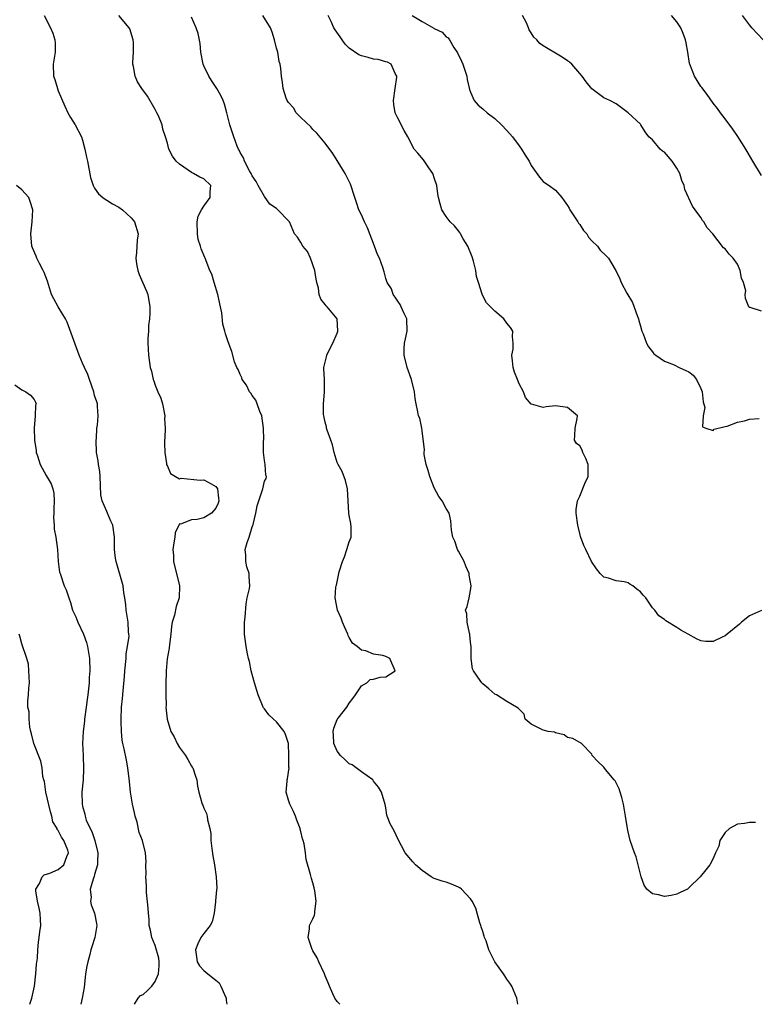
# Model space of a CAD drawing. Units: inches. Extents: x 2607000 to 2610000, y 1500000 to 1503000.
# Drawn here: x 2607217 to 2607338, y 1500000 to 1500162 of the extents above; entities that cross this region are included whole.
import ezdxf

# ---------------------------------------------------------------- set-up
doc = ezdxf.new("R2010")
doc.units = ezdxf.units.IN
doc.header["$MEASUREMENT"] = 0
doc.layers.add('LD26071500_2ft', color=2, linetype='Continuous')

msp = doc.modelspace()

# ---------------------------------------------------------------- linework, layer by layer
at = {"layer": 'LD26071500_2ft'}
for points, elevation in [([(2607220.65, 1500163), (2607221.74, 1500161), (2607222.12, 1500160.12), (2607222.42, 1500159), (2607222.47, 1500158.47), (2607222.48, 1500157), (2607222.17, 1500155), (2607222.23, 1500153), (2607222.46, 1500152.46), (2607222.86, 1500151), (2607223, 1500150.61), (2607224.06, 1500148.06), (2607224.56, 1500147), (2607225, 1500146.2), (2607225.77, 1500145), (2607226.81, 1500143), (2607227, 1500142.45), (2607227.39, 1500141), (2607227.66, 1500139.66), (2607227.81, 1500139), (2607228.34, 1500136.34), (2607228.75, 1500135), (2607229, 1500134.54), (2607229.62, 1500133.62), (2607230.36, 1500133), (2607230.72, 1500132.72), (2607231, 1500132.57), (2607231.96, 1500131.96), (2607233, 1500131.41), (2607233.59, 1500131), (2607235, 1500129.67), (2607235.56, 1500129), (2607236.18, 1500127), (2607236.04, 1500125.96), (2607235.93, 1500123.93), (2607235.79, 1500123), (2607235.92, 1500122.08), (2607236.11, 1500121), (2607236.33, 1500120.33), (2607237.55, 1500117.55), (2607237.77, 1500117), (2607238.11, 1500115), (2607238.09, 1500113.91), (2607238.03, 1500113), (2607237.89, 1500111.89), (2607237.86, 1500111), (2607237.78, 1500109.78), (2607237.78, 1500109), (2607237.87, 1500107), (2607238.15, 1500105), (2607238.37, 1500104.37), (2607238.68, 1500103), (2607238.79, 1500102.79), (2607239, 1500102.08), (2607239.44, 1500101), (2607239.92, 1500099.92), (2607240.18, 1500099), (2607240.56, 1500097), (2607240.53, 1500096.53), (2607240.61, 1500095), (2607240.59, 1500093.41), (2607240.53, 1500093), (2607240.53, 1500092.53), (2607240.59, 1500091), (2607240.86, 1500089.14), (2607240.86, 1500089), (2607240.9, 1500088.9), (2607241, 1500088.71), (2607241.51, 1500087.51), (2607242.32, 1500087), (2607243, 1500086.63), (2607243.25, 1500086.75), (2607246.41, 1500086.41), (2607247, 1500086.49), (2607248.21, 1500085.79), (2607249, 1500085.38), (2607249.24, 1500085), (2607249.45, 1500083.45), (2607249.47, 1500083), (2607249.37, 1500082.63), (2607249, 1500081.81), (2607248.28, 1500081), (2607247, 1500080.19), (2607245.92, 1500079.92), (2607245, 1500079.9), (2607243.18, 1500079.18), (2607243, 1500079.22), (2607242.88, 1500079), (2607242.26, 1500077.74), (2607242.2, 1500077), (2607242.08, 1500076.08), (2607241.91, 1500075), (2607241.99, 1500074.01), (2607242.01, 1500073), (2607242.98, 1500069), (2607242.94, 1500067), (2607242.44, 1500065.56), (2607242.16, 1500064.16), (2607241.81, 1500063), (2607241.7, 1500062.3), (2607241.55, 1500061), (2607241.32, 1500059.32), (2607241.31, 1500058.69), (2607240.96, 1500056.96), (2607240.78, 1500055), (2607240.74, 1500052.74), (2607240.75, 1500051), (2607240.77, 1500049.23), (2607240.76, 1500049), (2607240.96, 1500047), (2607241.58, 1500045), (2607242.1, 1500044.1), (2607242.59, 1500043), (2607243, 1500042.33), (2607243.99, 1500041), (2607244.38, 1500040.38), (2607245, 1500039.27), (2607245.11, 1500039.11), (2607245.17, 1500039), (2607245.64, 1500037.64), (2607245.84, 1500037), (2607245.99, 1500035.98), (2607246.16, 1500035), (2607246.73, 1500033), (2607246.83, 1500032.83), (2607247, 1500032.36), (2607247.43, 1500031.44), (2607247.55, 1500031), (2607247.59, 1500030.41), (2607247.99, 1500029), (2607248.16, 1500028.16), (2607248.18, 1500027), (2607248.32, 1500025.68), (2607248.5, 1500024.5), (2607248.76, 1500023), (2607249.07, 1500021), (2607249.13, 1500019.13), (2607249.12, 1500018.88), (2607248.95, 1500017.05), (2607248.92, 1500016.92), (2607248.7, 1500015), (2607248.41, 1500013.59), (2607248.05, 1500013), (2607247, 1500011.69), (2607246.54, 1500011), (2607246.04, 1500009.96), (2607245.66, 1500009), (2607245.8, 1500007.8), (2607245.91, 1500007), (2607246.32, 1500006.32), (2607247, 1500005.6), (2607247.66, 1500005), (2607249, 1500003.97), (2607249.54, 1500003.54), (2607249.81, 1500003), (2607250.39, 1500001.61), (2607250.68, 1500001), (2607250.68, 1500000.68), (2607250.79, 1500000)], 8596), ([(2607269.43, 1500000), (2607269, 1500000.47), (2607268.61, 1500001), (2607268.27, 1500001.73), (2607267.72, 1500003), (2607267.54, 1500003.54), (2607267, 1500004.71), (2607266.89, 1500005), (2607265.98, 1500007), (2607265.68, 1500007.68), (2607265, 1500008.8), (2607264.82, 1500009.18), (2607264.21, 1500011), (2607264.46, 1500012.46), (2607264.44, 1500013), (2607265, 1500014.07), (2607265.28, 1500014.72), (2607265.32, 1500015), (2607265.32, 1500015.32), (2607265.54, 1500017), (2607265.31, 1500018.69), (2607265.22, 1500019.22), (2607265, 1500020), (2607264.75, 1500020.75), (2607264.59, 1500021.41), (2607263.89, 1500023.89), (2607263.77, 1500025), (2607263.54, 1500026.46), (2607263.4, 1500027), (2607263.29, 1500027.29), (2607263, 1500028.49), (2607262.89, 1500028.89), (2607262.87, 1500029), (2607262.34, 1500030.34), (2607262.11, 1500031), (2607261.79, 1500031.79), (2607261.17, 1500033), (2607261, 1500033.67), (2607260.59, 1500035), (2607260.78, 1500036.78), (2607260.78, 1500037), (2607260.83, 1500037.17), (2607261.06, 1500039), (2607261.05, 1500039.05), (2607261.05, 1500041), (2607260.95, 1500043), (2607260.5, 1500044.5), (2607260.27, 1500045), (2607259, 1500046.59), (2607258.51, 1500047), (2607257.75, 1500047.75), (2607257, 1500048.7), (2607256.86, 1500048.86), (2607256.78, 1500049), (2607255.95, 1500051), (2607255.75, 1500051.75), (2607255.35, 1500053), (2607254.83, 1500055), (2607254.53, 1500056.53), (2607254.4, 1500057), (2607254.23, 1500057.77), (2607254, 1500059), (2607253.71, 1500061), (2607253.73, 1500063), (2607253.82, 1500063.82), (2607253.97, 1500066.03), (2607254.18, 1500067), (2607254.54, 1500068.54), (2607254.62, 1500069), (2607254.48, 1500070.48), (2607254.49, 1500071), (2607254.1, 1500072.1), (2607253.93, 1500073), (2607253.93, 1500074.07), (2607253.85, 1500075), (2607254.14, 1500076.14), (2607254.47, 1500077), (2607255, 1500078.71), (2607255.09, 1500078.91), (2607255.12, 1500079.12), (2607255.58, 1500081), (2607255.82, 1500082.18), (2607256.07, 1500083), (2607256.63, 1500084.63), (2607256.73, 1500085), (2607257, 1500086.23), (2607257.29, 1500086.71), (2607257.33, 1500087), (2607257.22, 1500087.22), (2607257.12, 1500089), (2607257, 1500089.65), (2607256.86, 1500091), (2607256.84, 1500092.84), (2607256.9, 1500093.1), (2607256.87, 1500095), (2607256.58, 1500097), (2607256.25, 1500097.75), (2607255.82, 1500099), (2607255.58, 1500099.58), (2607255, 1500100.35), (2607254.77, 1500100.77), (2607254.56, 1500101), (2607254.07, 1500102.07), (2607253.33, 1500103), (2607253.28, 1500103.28), (2607253, 1500103.81), (2607252.66, 1500104.66), (2607252.43, 1500105), (2607252.06, 1500105.94), (2607251.65, 1500107.65), (2607251, 1500109.2), (2607250.56, 1500110.56), (2607250.46, 1500111), (2607250.14, 1500112.14), (2607249.98, 1500114.02), (2607249.78, 1500115), (2607249.33, 1500117), (2607248.71, 1500119), (2607248.35, 1500120.35), (2607248.02, 1500121), (2607247.22, 1500123), (2607247.15, 1500123.15), (2607246.57, 1500124.57), (2607246.48, 1500125), (2607246.1, 1500126.1), (2607245.97, 1500127), (2607245.89, 1500129), (2607246.07, 1500129.93), (2607246.61, 1500131), (2607247, 1500131.57), (2607248.03, 1500133), (2607248.03, 1500133.97), (2607248.18, 1500135), (2607247, 1500136.07), (2607246.37, 1500136.37), (2607245.3, 1500137), (2607245, 1500137.15), (2607244.45, 1500137.55), (2607243, 1500138.51), (2607242.45, 1500139), (2607241.85, 1500139.85), (2607241.26, 1500141), (2607241, 1500142), (2607240.7, 1500143), (2607240.26, 1500144.26), (2607240.12, 1500145), (2607239.51, 1500146.49), (2607239.28, 1500147), (2607239, 1500147.53), (2607237.72, 1500149.72), (2607236.76, 1500151), (2607236.09, 1500152.09), (2607235.66, 1500153), (2607235.41, 1500154.59), (2607235.31, 1500155), (2607235.29, 1500155.29), (2607235.4, 1500157), (2607235.41, 1500158.59), (2607235.37, 1500159), (2607234.81, 1500160.81), (2607234.71, 1500161), (2607233.01, 1500163)], 8594), ([(2607338, 1500030), (2607337, 1500029.95), (2607336.18, 1500029.82), (2607335, 1500029.72), (2607333.71, 1500029), (2607333, 1500028.3), (2607332.09, 1500027), (2607331.93, 1500026.07), (2607331.42, 1500025), (2607331, 1500024.02), (2607330.46, 1500023), (2607329.82, 1500022.18), (2607328.88, 1500021), (2607327, 1500019.18), (2607326.76, 1500019), (2607325.58, 1500018.42), (2607325, 1500018.16), (2607324.06, 1500017.94), (2607323, 1500017.78), (2607321.97, 1500018.03), (2607321, 1500018.2), (2607320.06, 1500019), (2607319.63, 1500019.63), (2607319.13, 1500021), (2607319, 1500021.44), (2607318.65, 1500023), (2607318.29, 1500024.29), (2607318.05, 1500025), (2607317.35, 1500027), (2607317, 1500028.41), (2607316.87, 1500029), (2607316.57, 1500031), (2607316.23, 1500033), (2607315.93, 1500034.07), (2607315.7, 1500035), (2607315.51, 1500035.51), (2607315, 1500036.53), (2607314.84, 1500036.84), (2607314.71, 1500037), (2607313.27, 1500038.73), (2607313, 1500039.08), (2607312.01, 1500040.01), (2607311.08, 1500041), (2607311, 1500041.22), (2607309.28, 1500043), (2607307.85, 1500043.85), (2607307, 1500044), (2607306.43, 1500044.43), (2607305, 1500044.76), (2607304.84, 1500044.84), (2607303.8, 1500045), (2607303, 1500045.19), (2607301, 1500046.18), (2607300.02, 1500047), (2607299.82, 1500047.82), (2607299, 1500048.64), (2607298.85, 1500048.85), (2607298.55, 1500049), (2607297, 1500049.92), (2607295.27, 1500051), (2607295, 1500051.14), (2607294.03, 1500052.03), (2607293, 1500052.82), (2607292.85, 1500053), (2607292.59, 1500053.41), (2607291.5, 1500055), (2607291.32, 1500055.32), (2607291.1, 1500057), (2607291.09, 1500058.91), (2607291, 1500059.68), (2607290.9, 1500060.9), (2607290.89, 1500061), (2607290.81, 1500061.19), (2607290.42, 1500063), (2607290.37, 1500064.37), (2607290.19, 1500065), (2607290.43, 1500065.57), (2607290.79, 1500067), (2607291, 1500068.2), (2607291.11, 1500069), (2607290.75, 1500070.75), (2607290.76, 1500071), (2607290.24, 1500072.24), (2607289.96, 1500073), (2607289, 1500074.73), (2607288.86, 1500075), (2607288.38, 1500076.38), (2607288.08, 1500077), (2607287.84, 1500078.16), (2607287.72, 1500079.72), (2607287.46, 1500081), (2607287, 1500081.76), (2607286.32, 1500083), (2607285.74, 1500083.74), (2607285, 1500085.13), (2607284.26, 1500087), (2607283.99, 1500087.99), (2607283.7, 1500089), (2607283.36, 1500090.64), (2607283.34, 1500091), (2607283.41, 1500091.41), (2607283, 1500094.54), (2607282.95, 1500095), (2607282.61, 1500096.61), (2607282.44, 1500097), (2607282.32, 1500097.68), (2607282.03, 1500099), (2607281.87, 1500099.87), (2607281.77, 1500101), (2607281.27, 1500103), (2607280.55, 1500105), (2607280.04, 1500107), (2607280.07, 1500108.07), (2607280.12, 1500109), (2607280.28, 1500109.72), (2607280.53, 1500111), (2607280.48, 1500113), (2607279.99, 1500114.01), (2607279.55, 1500115), (2607279.39, 1500115.39), (2607279, 1500115.91), (2607278.58, 1500116.58), (2607278.24, 1500117), (2607277.96, 1500117.96), (2607277.23, 1500119), (2607277.18, 1500119.18), (2607277, 1500119.65), (2607276.75, 1500120.75), (2607276.53, 1500121.47), (2607275.97, 1500123), (2607275.63, 1500123.63), (2607275.18, 1500125), (2607274.02, 1500128.02), (2607273.51, 1500129), (2607273, 1500130.16), (2607272.6, 1500131), (2607272.21, 1500132.21), (2607271.92, 1500133), (2607271.21, 1500135.21), (2607271, 1500135.67), (2607270.34, 1500137), (2607269, 1500139.1), (2607268.28, 1500140.28), (2607267, 1500141.98), (2607265.65, 1500143.65), (2607265, 1500144.25), (2607264.64, 1500144.64), (2607263, 1500146.23), (2607262.24, 1500147), (2607261.79, 1500147.79), (2607261, 1500148.69), (2607260.78, 1500149), (2607260.61, 1500149.39), (2607260.09, 1500151), (2607259.99, 1500151.99), (2607259.82, 1500153), (2607259.72, 1500154.28), (2607259.59, 1500155), (2607259.44, 1500155.44), (2607259.19, 1500157), (2607259, 1500157.62), (2607258.67, 1500159), (2607258.26, 1500160.26), (2607257.98, 1500161), (2607256.74, 1500163)], 8590), ([(2607339, 1500064.9), (2607337, 1500064.05), (2607335.7, 1500063), (2607335.35, 1500062.65), (2607333.3, 1500061), (2607333, 1500060.73), (2607332.52, 1500060.52), (2607331, 1500059.79), (2607329.82, 1500059.82), (2607329, 1500059.92), (2607328.24, 1500060.24), (2607326.89, 1500061), (2607325.66, 1500061.66), (2607325, 1500062.15), (2607323.23, 1500063.23), (2607323, 1500063.42), (2607322.07, 1500064.07), (2607321.37, 1500065), (2607321, 1500065.35), (2607319.89, 1500067), (2607319.44, 1500067.44), (2607319, 1500068.03), (2607318.44, 1500068.44), (2607317.75, 1500069), (2607317.29, 1500069.29), (2607317, 1500069.5), (2607316.34, 1500069.66), (2607315, 1500069.79), (2607313.75, 1500070.25), (2607313, 1500070.42), (2607312.35, 1500071), (2607311.77, 1500071.77), (2607310.95, 1500073), (2607310.01, 1500075), (2607309.67, 1500075.67), (2607309.13, 1500077.13), (2607309, 1500077.62), (2607308.67, 1500079), (2607308.43, 1500081), (2607308.42, 1500081.58), (2607308.63, 1500083), (2607309, 1500083.75), (2607309.86, 1500085.86), (2607310.37, 1500087), (2607310.38, 1500088.38), (2607310.42, 1500089), (2607310, 1500090), (2607309.52, 1500091), (2607309.38, 1500091.38), (2607309, 1500092.07), (2607308.48, 1500092.48), (2607308.13, 1500093), (2607308.22, 1500093.78), (2607308.25, 1500095), (2607308.57, 1500096.57), (2607308.63, 1500097), (2607307, 1500098.41), (2607305.39, 1500098.61), (2607305, 1500098.68), (2607303.49, 1500098.51), (2607303, 1500098.4), (2607301.07, 1500098.93), (2607301, 1500098.94), (2607300.07, 1500100.07), (2607299.71, 1500101), (2607299, 1500102.31), (2607298.74, 1500103), (2607298.23, 1500104.23), (2607298.05, 1500105), (2607297.91, 1500106.09), (2607297.82, 1500107), (2607298.02, 1500108.02), (2607298.04, 1500109), (2607297.9, 1500110.1), (2607297.99, 1500111), (2607297.59, 1500111.59), (2607297, 1500112.28), (2607296.46, 1500113), (2607295, 1500114.27), (2607293.65, 1500115.65), (2607292.93, 1500117), (2607292.92, 1500117.08), (2607292.3, 1500119), (2607291.97, 1500119.97), (2607291.87, 1500121), (2607291.5, 1500122.5), (2607291.25, 1500123.25), (2607290.55, 1500125), (2607289.8, 1500126.2), (2607289.35, 1500127), (2607289.25, 1500127.25), (2607289, 1500127.5), (2607288.35, 1500128.35), (2607287.64, 1500129), (2607287, 1500129.87), (2607286.24, 1500131), (2607285.98, 1500131.98), (2607285.69, 1500133), (2607285.6, 1500133.6), (2607285.44, 1500135), (2607285, 1500136.24), (2607284.83, 1500136.83), (2607284.76, 1500137), (2607284.11, 1500137.89), (2607283.22, 1500139.22), (2607282.32, 1500140.32), (2607281.72, 1500141), (2607280.67, 1500143), (2607280.05, 1500144.05), (2607279, 1500146.08), (2607278.58, 1500147), (2607278.33, 1500148.33), (2607278.31, 1500149), (2607278.54, 1500151), (2607278.86, 1500152.86), (2607278.86, 1500153), (2607278.56, 1500153.44), (2607277.93, 1500155), (2607277.31, 1500155.31), (2607277, 1500155.36), (2607275.76, 1500155.76), (2607275, 1500155.81), (2607274.09, 1500156.09), (2607273, 1500156.39), (2607272.56, 1500156.56), (2607271, 1500157.66), (2607270.32, 1500158.32), (2607269.85, 1500159), (2607269.49, 1500159.49), (2607268.66, 1500160.66), (2607268.46, 1500161), (2607267.99, 1500162.01), (2607267.51, 1500163)], 8588), ([(2607281.35, 1500163), (2607283, 1500162.01), (2607284.94, 1500160.94), (2607285, 1500160.89), (2607286.3, 1500160.3), (2607287, 1500159.53), (2607287.33, 1500159.33), (2607287.5, 1500159), (2607288.23, 1500157.77), (2607288.84, 1500156.84), (2607289.52, 1500155.52), (2607289.74, 1500155), (2607290.39, 1500153), (2607290.46, 1500152.46), (2607290.81, 1500150.81), (2607291, 1500150.36), (2607291.62, 1500149), (2607292.26, 1500148.26), (2607293, 1500147.64), (2607293.73, 1500147), (2607295, 1500146.02), (2607296.12, 1500145), (2607297, 1500144.06), (2607297.94, 1500143), (2607299, 1500141.53), (2607299.41, 1500141), (2607299.98, 1500139.98), (2607300.64, 1500139), (2607301, 1500138.31), (2607302.36, 1500136.36), (2607303, 1500135.67), (2607303.37, 1500135.37), (2607303.96, 1500135), (2607305, 1500134.21), (2607306.04, 1500133), (2607306.46, 1500132.46), (2607307, 1500131.68), (2607307.24, 1500131.24), (2607307.36, 1500131), (2607308.15, 1500129.85), (2607308.69, 1500129), (2607308.79, 1500128.79), (2607309, 1500128.58), (2607309.6, 1500127.6), (2607310.16, 1500127), (2607310.45, 1500126.45), (2607311, 1500125.89), (2607311.91, 1500125), (2607312.36, 1500124.36), (2607313.38, 1500123.38), (2607313.74, 1500123), (2607314.86, 1500121.14), (2607314.97, 1500120.97), (2607315.6, 1500119.6), (2607315.83, 1500119), (2607316.76, 1500117.24), (2607317.69, 1500115.69), (2607318.45, 1500113.55), (2607318.68, 1500113), (2607318.76, 1500112.76), (2607319, 1500111.79), (2607319.25, 1500111), (2607319.44, 1500110.56), (2607320.03, 1500109), (2607320.37, 1500108.37), (2607321, 1500107.55), (2607321.24, 1500107.24), (2607321.56, 1500107), (2607323, 1500106.05), (2607324.56, 1500105.44), (2607325.42, 1500105), (2607326.49, 1500104.49), (2607327, 1500104.26), (2607327.71, 1500103.71), (2607328.25, 1500103), (2607329, 1500101.54), (2607329.21, 1500101), (2607329.35, 1500099.35), (2607329.63, 1500098.37), (2607329.36, 1500097), (2607329.23, 1500095.23), (2607329.82, 1500095), (2607331, 1500094.61), (2607331.19, 1500094.81), (2607333, 1500095.26), (2607333.3, 1500095.3), (2607335, 1500095.96), (2607336.19, 1500096.19), (2607337, 1500096.49), (2607338.59, 1500096.59)], 8586), ([(2607339, 1500114.3), (2607337.14, 1500114.86), (2607337, 1500114.88), (2607336.89, 1500115), (2607336.35, 1500116.35), (2607336.31, 1500117), (2607336.38, 1500117.62), (2607336.04, 1500119), (2607335.7, 1500119.7), (2607335.49, 1500121), (2607335, 1500122), (2607334.29, 1500123), (2607333.65, 1500123.65), (2607333, 1500124.54), (2607332.72, 1500124.72), (2607330.93, 1500127), (2607330.01, 1500128.01), (2607329.47, 1500129), (2607329.25, 1500129.25), (2607329, 1500129.7), (2607328.07, 1500131), (2607327.6, 1500131.6), (2607326.36, 1500134.36), (2607326.24, 1500135), (2607325.84, 1500135.84), (2607325.5, 1500137), (2607325, 1500137.86), (2607324.23, 1500139), (2607323, 1500140.49), (2607322.67, 1500140.67), (2607322.29, 1500141), (2607321, 1500142.5), (2607320.39, 1500143), (2607319.82, 1500143.82), (2607319.08, 1500145), (2607319, 1500145.1), (2607317.01, 1500147), (2607315, 1500148.45), (2607313.98, 1500149), (2607313, 1500149.47), (2607311, 1500150.93), (2607310.08, 1500152.08), (2607309.38, 1500153), (2607309, 1500153.47), (2607307.7, 1500155), (2607307.32, 1500155.32), (2607307, 1500155.54), (2607306.13, 1500156.13), (2607303, 1500158), (2607302.42, 1500158.42), (2607301.92, 1500159), (2607301.45, 1500159.45), (2607301, 1500160.18), (2607300.66, 1500160.66), (2607300.54, 1500161), (2607300.2, 1500161.8), (2607299.59, 1500163)], 8584), ([(2607339, 1500136.63), (2607337.58, 1500139), (2607337, 1500139.92), (2607336.38, 1500141), (2607335.09, 1500143.09), (2607334.28, 1500144.28), (2607333, 1500145.97), (2607332.21, 1500147), (2607331.7, 1500147.7), (2607331, 1500148.56), (2607330, 1500150), (2607329.13, 1500151.13), (2607329, 1500151.31), (2607327.96, 1500153), (2607327.17, 1500155), (2607327.13, 1500155.13), (2607326.83, 1500157), (2607326.54, 1500158.54), (2607326.47, 1500159), (2607326.04, 1500160.04), (2607325.68, 1500161), (2607325, 1500162), (2607324.13, 1500163)], 8582), ([(2607339.27, 1500159), (2607337.4, 1500161), (2607337, 1500161.48), (2607335.86, 1500163)], 8580), ([(2607298.8, 1500000), (2607298.71, 1500000.71), (2607298.64, 1500001), (2607298.34, 1500001.66), (2607297.78, 1500003), (2607297.48, 1500003.48), (2607297, 1500004.13), (2607296.67, 1500004.67), (2607296.42, 1500005), (2607295.03, 1500007.03), (2607294.33, 1500008.33), (2607294.04, 1500009), (2607293.55, 1500010.45), (2607293.31, 1500011), (2607293.23, 1500011.23), (2607293, 1500012), (2607292.75, 1500012.75), (2607292.69, 1500013), (2607292.55, 1500013.45), (2607292.09, 1500015), (2607291.87, 1500015.87), (2607291.28, 1500017), (2607291, 1500017.39), (2607289.48, 1500019), (2607289.21, 1500019.21), (2607289, 1500019.33), (2607287.83, 1500019.83), (2607287, 1500020.15), (2607286.32, 1500020.32), (2607285, 1500020.75), (2607284.5, 1500021), (2607283, 1500022.07), (2607281.92, 1500023), (2607281.49, 1500023.49), (2607280.24, 1500025), (2607279, 1500027.28), (2607278.47, 1500028.47), (2607278.16, 1500029), (2607277.76, 1500029.76), (2607277.27, 1500031), (2607277.21, 1500031.21), (2607277, 1500032.37), (2607276.92, 1500032.92), (2607276.3, 1500035), (2607275.81, 1500035.81), (2607275, 1500036.78), (2607274.86, 1500037), (2607273, 1500038.32), (2607272.13, 1500039), (2607271.46, 1500039.46), (2607271, 1500039.63), (2607270.31, 1500040.31), (2607269.54, 1500041), (2607269, 1500041.75), (2607268.43, 1500043), (2607268.38, 1500044.38), (2607268.32, 1500045), (2607268.45, 1500045.55), (2607269, 1500046.93), (2607269.17, 1500047.17), (2607270.6, 1500049), (2607271, 1500049.64), (2607271.6, 1500050.4), (2607272.03, 1500051), (2607273, 1500052.53), (2607273.87, 1500053), (2607274.44, 1500053.56), (2607275, 1500053.63), (2607276.08, 1500053.92), (2607277, 1500053.97), (2607278.54, 1500055), (2607277.67, 1500057), (2607277, 1500057.33), (2607276.51, 1500057.49), (2607275, 1500057.73), (2607273.74, 1500058.26), (2607273, 1500058.37), (2607272.31, 1500059), (2607271.55, 1500059.56), (2607271, 1500060.49), (2607270.82, 1500060.82), (2607270.76, 1500061), (2607270.21, 1500062.21), (2607269.88, 1500063), (2607269.65, 1500063.65), (2607269.05, 1500065), (2607268.68, 1500067), (2607268.76, 1500068.76), (2607268.82, 1500069), (2607268.88, 1500069.12), (2607269.31, 1500071.31), (2607269.86, 1500073), (2607270.21, 1500073.79), (2607270.62, 1500075), (2607271, 1500076.25), (2607271.29, 1500077), (2607271.31, 1500078.69), (2607271.25, 1500079.25), (2607271, 1500080.57), (2607270.93, 1500081), (2607270.68, 1500085), (2607270.37, 1500086.37), (2607269.85, 1500087.85), (2607269.16, 1500089), (2607269.13, 1500089.13), (2607269, 1500089.35), (2607268.48, 1500091), (2607268.23, 1500092.23), (2607267.93, 1500093), (2607267.33, 1500094.67), (2607267.25, 1500095), (2607267.22, 1500095.22), (2607267, 1500095.97), (2607266.79, 1500097), (2607266.77, 1500097.23), (2607266.76, 1500099), (2607266.92, 1500100.92), (2607266.91, 1500101.09), (2607266.91, 1500103), (2607266.82, 1500104.82), (2607266.79, 1500105), (2607267.23, 1500106.77), (2607267.27, 1500107), (2607267.51, 1500107.51), (2607268.3, 1500109), (2607269, 1500110.67), (2607269.11, 1500111), (2607269.01, 1500113), (2607267.34, 1500115), (2607267.17, 1500115.17), (2607267, 1500115.37), (2607266.28, 1500116.28), (2607266.05, 1500117), (2607265.92, 1500118.08), (2607265.64, 1500119), (2607265.53, 1500119.53), (2607265.3, 1500121), (2607264.58, 1500123), (2607264.12, 1500124.12), (2607263.31, 1500125), (2607263, 1500125.62), (2607262.46, 1500126.46), (2607261.98, 1500127), (2607261.15, 1500129), (2607261, 1500129.19), (2607259.22, 1500131), (2607259, 1500131.18), (2607257.92, 1500131.92), (2607257, 1500133.16), (2607255.98, 1500135), (2607255.65, 1500135.65), (2607255, 1500136.61), (2607254.82, 1500137), (2607254.56, 1500137.44), (2607253.73, 1500139), (2607253.53, 1500139.53), (2607253, 1500140.43), (2607252.82, 1500140.82), (2607252.71, 1500141), (2607252.51, 1500141.49), (2607251.96, 1500143), (2607251.31, 1500145), (2607250.79, 1500147), (2607250.41, 1500148.41), (2607250.19, 1500149), (2607249.81, 1500149.81), (2607249.15, 1500151), (2607248.29, 1500152.29), (2607247.86, 1500153), (2607247, 1500154.73), (2607246.89, 1500155), (2607246.5, 1500157), (2607246.38, 1500158.38), (2607246.07, 1500160.07), (2607245.77, 1500161), (2607245, 1500162.76)], 8592), ([(2607235.58, 1500000), (2607236.2, 1500001), (2607236.57, 1500001.43), (2607237, 1500001.64), (2607237.74, 1500002.26), (2607238.41, 1500003), (2607239, 1500003.78), (2607239.54, 1500005), (2607239.64, 1500006.36), (2607239.65, 1500007), (2607239.58, 1500007.58), (2607239, 1500009.68), (2607238.44, 1500011), (2607238.2, 1500012.2), (2607238.01, 1500013), (2607237.97, 1500013.97), (2607237.86, 1500015), (2607237.85, 1500015.85), (2607237.56, 1500018.44), (2607237.56, 1500019.56), (2607237.44, 1500021), (2607237.48, 1500021.48), (2607237.47, 1500023), (2607237.49, 1500023.49), (2607237.41, 1500025), (2607236.88, 1500027), (2607236.34, 1500028.34), (2607235.99, 1500030.01), (2607235.69, 1500031), (2607235.55, 1500031.55), (2607235.25, 1500033), (2607234.91, 1500035), (2607234.75, 1500036.75), (2607234.49, 1500039), (2607234.23, 1500040.23), (2607233.88, 1500042.12), (2607233.65, 1500043), (2607233.54, 1500043.54), (2607233.41, 1500045), (2607233.39, 1500046.61), (2607233.35, 1500047), (2607233.43, 1500049), (2607233.58, 1500050.42), (2607233.68, 1500051.68), (2607233.94, 1500054.06), (2607234, 1500055), (2607234.18, 1500057), (2607234.21, 1500057.79), (2607234.44, 1500059), (2607234.68, 1500060.68), (2607234.65, 1500061), (2607234.57, 1500061.43), (2607234.54, 1500063), (2607234.21, 1500065), (2607234.14, 1500065.86), (2607233.99, 1500067), (2607233.84, 1500067.84), (2607233.68, 1500069), (2607232.54, 1500073), (2607232.44, 1500073.56), (2607232.27, 1500075), (2607232.29, 1500076.29), (2607232.28, 1500077), (2607232, 1500079), (2607231.68, 1500079.68), (2607231.12, 1500081), (2607231, 1500081.24), (2607230.23, 1500083), (2607230.01, 1500084.01), (2607229.92, 1500087), (2607229.86, 1500087.86), (2607229.66, 1500089), (2607229.59, 1500089.59), (2607229.33, 1500091), (2607229.24, 1500093), (2607229.28, 1500093.28), (2607229.36, 1500095), (2607229.47, 1500095.47), (2607229.58, 1500097), (2607229.46, 1500098.54), (2607229.48, 1500099), (2607229.34, 1500099.34), (2607229, 1500100.38), (2607228.84, 1500101), (2607228.13, 1500103), (2607227.86, 1500103.86), (2607227.31, 1500105), (2607227, 1500105.7), (2607226.46, 1500107), (2607224.47, 1500112.47), (2607224.19, 1500113), (2607222.97, 1500115), (2607222.29, 1500116.29), (2607221.88, 1500117), (2607221.2, 1500119.2), (2607220.65, 1500120.65), (2607220.49, 1500121), (2607219.89, 1500122.11), (2607219.45, 1500123), (2607219.35, 1500123.35), (2607218.74, 1500124.74), (2607218.66, 1500125), (2607218.5, 1500127), (2607218.68, 1500129), (2607218.8, 1500131), (2607218.37, 1500132.37), (2607218.15, 1500133), (2607217, 1500134.3), (2607216.13, 1500135)], 8598), ([(2607215.86, 1500102.14), (2607217, 1500101.33), (2607217.66, 1500101), (2607218.42, 1500100.42), (2607219, 1500099.69), (2607219.26, 1500099.26), (2607219.33, 1500099), (2607219.24, 1500098.76), (2607219.19, 1500097), (2607219.02, 1500094.98), (2607219.09, 1500093), (2607219.33, 1500091.33), (2607219.38, 1500091), (2607219.59, 1500090.41), (2607220.03, 1500089), (2607221, 1500087.18), (2607221.81, 1500085.81), (2607222.08, 1500085), (2607222.28, 1500084.28), (2607222.35, 1500083), (2607222.29, 1500081.71), (2607222.29, 1500081), (2607222.24, 1500080.24), (2607222.32, 1500079), (2607222.35, 1500078.35), (2607222.58, 1500077), (2607222.85, 1500075), (2607223, 1500073), (2607223.23, 1500071.23), (2607223.29, 1500071), (2607223.99, 1500069), (2607224.33, 1500068.33), (2607224.74, 1500067), (2607225, 1500066.27), (2607225.36, 1500065), (2607225.88, 1500063.88), (2607226.23, 1500063), (2607227.18, 1500061), (2607227.66, 1500059.66), (2607227.84, 1500059), (2607228.14, 1500057), (2607228.18, 1500055), (2607228.1, 1500053.9), (2607228.07, 1500053), (2607228, 1500052), (2607227.87, 1500051), (2607227.75, 1500050.25), (2607227.62, 1500049), (2607227.34, 1500047), (2607227.31, 1500046.69), (2607227.09, 1500045), (2607227.02, 1500043), (2607227.12, 1500041), (2607227.18, 1500038.82), (2607227.09, 1500037), (2607226.91, 1500035), (2607226.92, 1500033), (2607227, 1500032.67), (2607227.37, 1500031.37), (2607227.42, 1500031), (2607227.63, 1500030.37), (2607228.24, 1500029), (2607228.51, 1500028.51), (2607229.01, 1500027.01), (2607229.54, 1500025), (2607229.48, 1500023.48), (2607229.49, 1500023), (2607229, 1500021.39), (2607228.92, 1500021.08), (2607228.79, 1500020.79), (2607228.28, 1500019), (2607228.4, 1500017.6), (2607228.29, 1500017), (2607228.42, 1500016.42), (2607228.95, 1500015), (2607229.31, 1500013.31), (2607229.35, 1500013), (2607229.01, 1500011), (2607228.51, 1500009.49), (2607228.38, 1500009), (2607228.19, 1500008.19), (2607227.86, 1500007), (2607227.71, 1500006.29), (2607227.52, 1500005), (2607227.25, 1500002.75), (2607226.97, 1500001), (2607226.7, 1500000)], 8600), ([(2607218.33, 1500000), (2607218.66, 1500001), (2607219.1, 1500003), (2607219.32, 1500005), (2607219.4, 1500006.6), (2607219.58, 1500007.58), (2607219.64, 1500009), (2607219.76, 1500010.24), (2607219.87, 1500011), (2607219.96, 1500011.96), (2607220.11, 1500013), (2607220.08, 1500013.92), (2607220.01, 1500015), (2607219.85, 1500015.85), (2607219.56, 1500017), (2607219.31, 1500018.69), (2607219.32, 1500019), (2607219.89, 1500019.89), (2607220.35, 1500021), (2607220.67, 1500021.33), (2607221.6, 1500021.6), (2607223, 1500022.21), (2607223.91, 1500023), (2607224.39, 1500024.39), (2607224.68, 1500025), (2607224.58, 1500025.42), (2607223.92, 1500027), (2607223.53, 1500027.53), (2607223, 1500028.67), (2607222.83, 1500028.83), (2607222.8, 1500029), (2607222.11, 1500030.11), (2607221.95, 1500031), (2607221.72, 1500031.72), (2607220.97, 1500035), (2607220.71, 1500036.71), (2607220.6, 1500037), (2607220.46, 1500037.54), (2607220.33, 1500039), (2607220.11, 1500040.11), (2607218.99, 1500043), (2607218.6, 1500044.6), (2607218.48, 1500045), (2607218.32, 1500045.68), (2607218.19, 1500047), (2607218.2, 1500048.2), (2607218, 1500049), (2607218, 1500050.01), (2607218.09, 1500051), (2607218.13, 1500052.13), (2607218.24, 1500053), (2607218.17, 1500055), (2607218.08, 1500056.08), (2607217.82, 1500057), (2607217, 1500059.44), (2607216.68, 1500060.68), (2607216.58, 1500061)], 8602)]:
    msp.add_lwpolyline(points, dxfattribs=dict(at, elevation=elevation))

doc.saveas('drawing.dxf')
